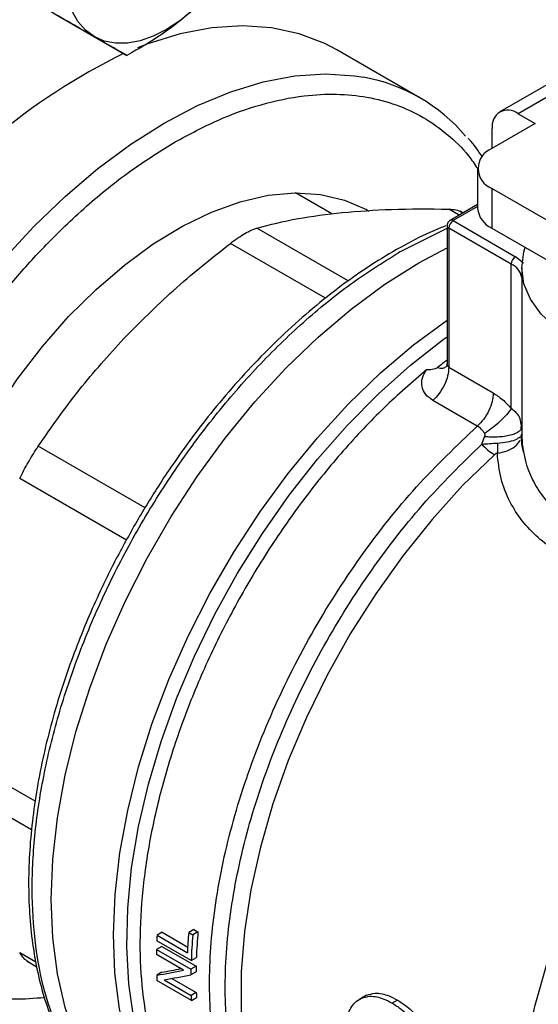
# Model space of a CAD drawing. Extents: x 0.4 to 10.6, y 0.4 to 8.1.
# Drawn here: x 3.3 to 3.3, y 5.1 to 5.2 of the extents above; entities that cross this region are included whole.
import ezdxf

# ---------------------------------------------------------------- set-up
doc = ezdxf.new("R2010")
doc.units = 0
doc.linetypes.add('SLD-SOLID', pattern=[0])
doc.layers.get('0').update_dxf_attribs({"linetype": 'CONTINUOUS'})

msp = doc.modelspace()

# ---------------------------------------------------------------- linework, layer by layer
at = {"color": 7, "linetype": 'SLD-SOLID'}
for p, q in [((3.288217790999886, 5.159293193654181), (3.296069809665862, 5.154760319763255)), ((3.327689234843549, 5.150203554347935), (3.318732548948519, 5.155374139056145)), ((3.344580568163578, 5.153446650472583), (3.336321709433878, 5.148678912812076)), ((3.346548912125464, 5.153251736887955), (3.338290053396114, 5.148483999227651)), ((3.338290053396114, 5.148483999227651), (3.340145976706663, 5.147412597506299)), ((3.340145976706663, 5.147412597506299), (3.335459770347714, 5.144707308158976)), ((3.335506168430459, 5.144734093202009), (3.335506168430459, 5.146876374203933)), ((3.333922273136093, 5.142564504715871), (3.333922273136093, 5.138278201241408)), ((3.318208775268877, 5.137663969754988), (3.314276680115678, 5.139933919969679)), ((3.335459770347708, 5.140421701272772), (3.335459770347705, 5.136135397798308)), ((3.363921813877141, 5.123990913281908), (3.335459770347708, 5.140421701272772)), ((3.333922273136093, 5.138682761820579), (3.330955885967377, 5.136970302958791)), ((3.332343621647823, 5.137771425714735), (3.332031069767398, 5.137951858074693)), ((3.331283942899752, 5.136937817133552), (3.338023042448243, 5.133047417773687)), ((3.33062777492075, 5.136402029199244), (3.33062777492075, 5.121629947442507)), ((3.337559061620852, 5.132243779408899), (3.330819962072202, 5.136134178768856)), ((3.330819962072202, 5.136134178768856), (3.330819962072205, 5.121119666702327)), ((3.335459770347705, 5.136135397798308), (3.36469056248337, 5.119260820683865)), ((3.32552354117094, 5.133564396839373), (3.32537463602917, 5.133478113016866)), ((3.327572096279184, 5.13238179114783), (3.33062777492075, 5.134009697006075)), ((3.337558906667429, 5.116657719105792), (3.337559061620852, 5.132243779408899)), ((3.338896332755958, 5.132343282920075), (3.338023042448243, 5.133047417773687)), ((3.338701978679044, 5.131848833102793), (3.338701978679044, 5.113976333368559)), ((3.33081995903334, 5.121119668456608), (3.335618982931299, 5.118349238966524)), ((3.33389858700935, 5.114768158191842), (3.329099583722094, 5.117538563228468)), ((3.338710439105736, 5.114699862733875), (3.338639438660318, 5.11497758186849)), ((3.338647288987983, 5.114434440292368), (3.33867085212211, 5.114979505392987)), ((3.334377848472005, 5.11282902758618), (3.334683433074258, 5.113621435363371)), ((3.338608523360667, 5.11358245969761), (3.33870202901495, 5.113933918237434)), ((3.338621009937988, 5.113775868198259), (3.338702066179108, 5.113933918276036)), ((3.299886727439405, 5.060136082762694), (3.299329094428176, 5.059814168077458)), ((3.299886727439405, 5.060136082762694), (3.30263534253686, 5.058549341041674)), ((3.303305889288882, 5.060441042634064), (3.302746195395894, 5.060117938227113)), ((3.302746195395894, 5.060117938227113), (3.303184223692996, 5.059865069873987)), ((3.303743917585862, 5.060188174280662), (3.303184223692996, 5.059865069873987)), ((3.303305889288882, 5.060441042634064), (3.303743917585862, 5.060188174280662)), ((3.303016949478699, 5.057090295536867), (3.299305102858299, 5.059233098979976)), ((3.299329094428176, 5.059814168077458), (3.302602912751265, 5.057924232987935)), ((3.299835927271268, 5.058609766414588), (3.299279011025447, 5.058288265509405)), ((3.299279011025447, 5.058288265509405), (3.302990857645842, 5.056145462066294)), ((3.299835927271268, 5.058609766414588), (3.303547773891512, 5.056466962971577)), ((3.28530465614774, 5.057018350660237), (3.28634901009949, 5.056415457956824)), ((3.302185639356694, 5.056057640965443), (3.299271358679071, 5.057740019390204)), ((3.303016949478699, 5.057090295536867), (3.303574238904332, 5.057412011874361)), ((3.299856591931543, 5.0558265347939), (3.299299384338498, 5.055504865697358)), ((3.303539682541988, 5.055880454104515), (3.302982880292443, 5.055559019007799)), ((3.303547773891512, 5.056466962971577), (3.302990857645842, 5.056145462066294)), ((3.303034130853363, 5.052793444187537), (3.299322284233132, 5.054936247630555)), ((3.300095717719862, 5.05500864290689), (3.303012530305306, 5.053324802842864)), ((3.300938558525848, 5.055165440924922), (3.303569756490166, 5.053646482672048)), ((3.303569756490166, 5.053646482672048), (3.303012530305306, 5.053324802842864)), ((3.303034130853363, 5.052793444187537), (3.303591666291905, 5.053115302545071)), ((3.321744137144766, 5.053243018114773), (3.321180845290124, 5.05291783664877)), ((3.321948787521778, 5.053347684469457), (3.321385096296858, 5.053022272451898)), ((3.325291686996632, 5.052817009158941), (3.324725336550962, 5.052490062005923))]:
    msp.add_line(p, q, dxfattribs=at)
at = {"color": 8, "linetype": 'SLD-SOLID'}
for p, q in [((3.331944165903189, 5.137540824821836), (3.330830935114362, 5.138183483902058)), ((3.333922273136093, 5.13846089275924), (3.331283942899752, 5.136937817133552)), ((3.319962741635373, 5.130432881736783), (3.310092186920788, 5.136130987025182)), ((3.325523541171311, 5.133564396839159), (3.33062777492075, 5.136125146145273)), ((3.317520357564828, 5.128562735956721), (3.307251262510601, 5.134490956272241)), ((3.338705519986129, 5.114252986107097), (3.338702007754815, 5.113933918215707)), ((3.298039236076117, 5.105944895627777), (3.28651251431602, 5.112599004155054)), ((3.296032277675885, 5.102464157142369), (3.28450367740076, 5.109119596563881)), ((3.28616134409394, 5.074296297749699), (3.275913406631904, 5.080212197849332)), ((3.275913406631904, 5.076931603197839), (3.285784712079081, 5.071232978088242)), ((3.28450367740072, 5.057942319999944), (3.286232596414431, 5.056944243990694))]:
    msp.add_line(p, q, dxfattribs=at)
at = {"color": 7, "linetype": 'SLD-SOLID', "flags": 128}
for points in [[(3.292546076786676, 5.15679537393279), (3.291593177930474, 5.157500011409001), (3.29079025747893, 5.158424122572676), (3.290151053623579, 5.159551895625593), (3.28968650331961, 5.160864034058137), (3.289404555151519, 5.162338086817937), (3.289310033330635, 5.163948832453585), (3.289404555151517, 5.165668710660674), (3.289686503319606, 5.167468293846241)], [(3.303218150253736, 5.159654100913743), (3.301800701093564, 5.158510241593153), (3.300358576786669, 5.157568570641489), (3.298916452479774, 5.156845200309812), (3.297499003319603, 5.156352507665054), (3.296130482254276, 5.156098922814969), (3.294834305058648, 5.156088784666646), (3.293632649683905, 5.156322266686615), (3.292546076786676, 5.15679537393279)], [(3.318732548948516, 5.155374139056141), (3.317431464727289, 5.15605750913683), (3.314659465500853, 5.157115346631621), (3.311686904236626, 5.157750711992375), (3.308539141779218, 5.157958184505854), (3.305243033728046, 5.157735994089729), (3.301826701314828, 5.157086036394287), (3.298319291483148, 5.156013856629417), (3.297223416610756, 5.155599160167062)], [(3.271706020757343, 5.084669649007789), (3.271873600957049, 5.088397230203907), (3.272374442805543, 5.092276060395766), (3.273202871564554, 5.096262190887389), (3.274349500805219, 5.100310457227529), (3.275801338760073, 5.104374990940949), (3.277541935524963, 5.108409739236568), (3.279551569443033, 5.112368986803995), (3.281807470558984, 5.116207873786255), (3.28428407861176, 5.119882904059898), (3.286953332642521, 5.123352438063455), (3.289784988936517, 5.126577164590312), (3.292746963696466, 5.129520546200384), (3.295805696564792, 5.132149233203912), (3.29892653087589, 5.134433441526777), (3.302074106329992, 5.136347290175958), (3.305212759639497, 5.137869094481524), (3.308306928608265, 5.138981611792611), (3.311321555065513, 5.139672236843543), (3.314222482088898, 5.139933144576537), (3.316976841016091, 5.139761378802722), (3.319553423859863, 5.139158885696951), (3.321923036907043, 5.138132491746854), (3.322201621261285, 5.137975896089673)], [(3.361530734209326, 5.121084950718765), (3.360707621392816, 5.120998944698147), (3.357730850076112, 5.120863699473783), (3.354754078759261, 5.120998944696999), (3.35185060543144, 5.121401350181543), (3.349091923242076, 5.122061007368878), (3.346545960102229, 5.122961673309771), (3.344275406073987, 5.124081170619611), (3.342336169733075, 5.125391933559224), (3.340776001514178, 5.126861686794857), (3.339633317936756, 5.128454240124007), (3.338936255662842, 5.130130379598317), (3.33870197867904, 5.13184883310113), (3.338936255662217, 5.133567286603978), (3.339080523914858, 5.134029061681927)], [(3.299523194822535, 5.037984535800132), (3.29825534593155, 5.038785814264556), (3.295914464983922, 5.040689747848126), (3.293843675784339, 5.042985131970482), (3.292060645576114, 5.045652383223622), (3.290580586544304, 5.048668745560301), (3.289416126030714, 5.052008484440601), (3.28857719880187, 5.055643106389956), (3.28807096228909, 5.059541602095424), (3.287901735523806, 5.063670710966215), (3.288070962289115, 5.06799520490133), (3.28857719880192, 5.072478188843286), (3.28941612603079, 5.077081415553747), (3.290580586544404, 5.081765611925471), (3.292060645576237, 5.086490814046614), (3.293843675784485, 5.09121670815874), (3.295914464984088, 5.095902974599587), (3.298255345931737, 5.100509631796212), (3.300846347056556, 5.104997377373675), (3.303665362850511, 5.109327923469044), (3.306688342464803, 5.11346432338994), (3.309889494903238, 5.117371286830695), (3.313241509061903, 5.121015480956784), (3.316715786737885, 5.124365814788833), (3.320282686619048, 5.12739370445988), (3.323911777173259, 5.130073317082856), (3.327572096279184, 5.13238179114783)], [(3.299523194822069, 5.037984535800401), (3.298255345931306, 5.038785814264698), (3.295914464983654, 5.040689747848282), (3.293843675784047, 5.042985131970654), (3.292060645575795, 5.04565238322381), (3.290580586543957, 5.048668745560507), (3.28941612603034, 5.052008484440824), (3.288577198801466, 5.055643106390197), (3.288070962288656, 5.059541602095682), (3.287901735523343, 5.063670710966493), (3.288070962288621, 5.067995204901626), (3.288577198801396, 5.0724781888436), (3.289416126030237, 5.077081415554078), (3.290580586543822, 5.081765611925818), (3.292060645575628, 5.086490814046979), (3.293843675783849, 5.09121670815912), (3.295914464983428, 5.095902974599981), (3.298255345931054, 5.100509631796619), (3.300846347055852, 5.104997377374095), (3.303665362849787, 5.109327923469475), (3.306688342464062, 5.113464323390382), (3.309889494902482, 5.117371286831143), (3.313241509061135, 5.121015480957239), (3.316715786737107, 5.124365814789293), (3.320282686618263, 5.127393704460343), (3.323911777172471, 5.130073317083323), (3.327572096279074, 5.132381791147917)]]:
    msp.add_lwpolyline(points, dxfattribs=at)
at = {"color": 8, "linetype": 'SLD-SOLID', "flags": 128}
for points in [[(3.267537013819162, 5.058835120311528), (3.266942257466095, 5.059566690946233), (3.26518896528215, 5.062189456815907), (3.263733591211491, 5.065155511167892), (3.262588551992537, 5.068439548672255), (3.261763616696175, 5.072013551078929), (3.261265823379491, 5.07584702625954), (3.261099419039543, 5.079907268355489), (3.26126582337949, 5.084159636812817), (3.261763616696175, 5.088567851923187), (3.262588551992537, 5.093094304349573), (3.26373359121149, 5.097700375995853), (3.265188965282149, 5.102346769482796), (3.266942257466094, 5.106993843419444), (3.268978509292604, 5.111601950609482), (3.271280348179057, 5.116131776307137), (3.27382813564768, 5.120544673636729), (3.276600134874116, 5.124802993314184), (3.279572696138343, 5.128870404857457), (3.282720458595751, 5.132712206545388), (3.286016566646923, 5.136295621480559), (3.289432899060141, 5.139590077230218), (3.292940308891821, 5.142567466659501), (3.296508872157957, 5.145202387731596), (3.300108143135001, 5.147472360228964), (3.303707414112046, 5.149358017546624), (3.307275977378181, 5.150843271921208), (3.310783387209861, 5.151915451686079), (3.31419971962308, 5.152565409381522), (3.317495827674251, 5.152787599797646), (3.320643590131659, 5.152580127284166), (3.321611209756291, 5.152423904597103)], [(3.306247745384534, 5.034102535391391), (3.304884400621716, 5.034970087089787), (3.302557035065147, 5.036886230839952), (3.30049962254251, 5.039191946005706), (3.298729661842271, 5.041867621924866), (3.297262206905996, 5.044890501330036), (3.296109738790951, 5.048234873904645), (3.295282059515712, 5.051872294955372), (3.294786208691631, 5.055771827341105), (3.29462640364926, 5.059900304600773), (3.294804003568927, 5.06422261304207), (3.295317497920589, 5.068701990391862), (3.296162519311253, 5.073300338468161), (3.297331880630698, 5.077978547214326), (3.298815636179584, 5.082696827339511), (3.300601166260011, 5.087415048736148), (3.30267328450909, 5.092093081796167), (3.305014367062613, 5.096691138722975), (3.307604502450254, 5.101170111936231), (3.310421660947418, 5.10549190669122), (3.313441881943348, 5.109619765083837), (3.316639477731882, 5.113518578685388), (3.319987251991575, 5.117155187148235), (3.323456731096955, 5.120498660242521), (3.32701840629356, 5.123520560925222), (3.33062777492075, 5.126185462971005)], [(3.311513007086184, 5.032199450003319), (3.309057538872509, 5.033135388390401), (3.306510028933783, 5.03456843774655), (3.304201732886321, 5.036395061365607), (3.30215177799814, 5.038600123268995), (3.300377150841051, 5.041165351619324), (3.298892556534573, 5.044069490126601), (3.297710296894683, 5.047288474184533), (3.296840168497093, 5.050795630277438), (3.296289381499743, 5.054561897005398), (3.296062499897155, 5.058556065896171), (3.296161403701742, 5.062745040008413), (3.296585273365431, 5.067094108183369), (3.297330596570695, 5.071567232672459), (3.298391197334726, 5.076127347757414), (3.299758287185572, 5.080736666888492), (3.301420537986182, 5.085356995795728), (3.303364175802915, 5.089950048978682), (3.305573095040701, 5.094477766952162), (3.308028991899065, 5.098902631619092), (3.310711516043185, 5.103187977157288), (3.313598439233179, 5.107298293844008), (3.316665839514293, 5.111199522300693), (3.319888299441761, 5.114859335719714), (3.323239116697754, 5.118247407734467), (3.326690525355191, 5.121335663713211), (3.330213925954962, 5.124098513394299), (3.33062777492075, 5.124398161724256)], [(3.335735503275564, 5.111681209710561), (3.332312139835346, 5.108340151574036), (3.329016661855899, 5.104703227451375), (3.32587893008295, 5.1008033919753), (3.322927375903757, 5.096675982051796), (3.320188743726689, 5.092358396667902), (3.317687848646731, 5.087889758014728), (3.315447351592749, 5.083310556996299), (3.313487553993931, 5.078662286336306), (3.311826213825944, 5.073987064607269), (3.310478384703662, 5.069327254588774), (3.30945627947844, 5.064725079412936), (3.308769159575912, 5.060222239975217), (3.308423251077037, 5.055859537077303), (3.308421688302781, 5.051676501725847), (3.308764485413642, 5.047711036936977), (3.309448536281335, 5.043999074292236), (3.310467642633817, 5.040574248357959), (3.311812570218622, 5.037467591918164), (3.313471132475596, 5.03470725478256), (3.315428300960872, 5.032318248717526), (3.317666341521512, 5.030322220811313), (3.319525075825322, 5.029089495162641)], [(3.349164221106142, 5.011979180795437), (3.347214887876109, 5.013280846287913), (3.344991363766411, 5.015287912206829), (3.343048292296821, 5.017685686846254), (3.341403210548894, 5.020452529226914), (3.340070966114822, 5.023563467369526), (3.339063583091331, 5.026990423677984), (3.338390153556873, 5.030702468352119), (3.338056755511591, 5.034666098542854), (3.338066398020668, 5.038845540730273), (3.338418994056187, 5.043203073595501), (3.339111361282586, 5.047699368472333), (3.340137250778658, 5.052293844305881), (3.34148740343683, 5.05694503391459), (3.343149633530713, 5.061610958249939), (3.345108938696689, 5.066249505275966), (3.347347635336895, 5.070818810049064), (3.349845518221531, 5.07527763256766), (3.352580042850021, 5.079585729981515), (3.355526528925124, 5.08370421980129), (3.358658383103563, 5.087595930830256), (3.361947339012737, 5.091225738650817), (3.365363712367266, 5.094560882637966), (3.368876668882832, 5.097571261638439), (3.372454502569264, 5.100229705646979), (3.376064921918529, 5.102512221011875)]]:
    msp.add_lwpolyline(points, dxfattribs=at)
at = {"color": 7, "linetype": 'SLD-SOLID'}
for centre, radius, start, end in [((3.325988231884224, 5.093098238125847), 0.0688793634194604, 116.0753720914741, 144.0394621035657), ((3.318247052860157, 5.133847715847575), 0.01887835639243734, 40.33372410744408, 79.73496336911374), ((3.337203311609652, 5.147151678128536), 0.001719327549242782, 50.79671477256696, 189.2140369819623), ((3.336273035580234, 5.142564504715874), 0.002291943920387791, 110.7834207993834, 249.2165792004746), ((3.336549344330262, 5.138540176973158), 0.002640101199434892, 185.6947992510393, 245.6253417063517), ((3.331827321718769, 5.136088338314617), 0.001008402104706627, 122.6054783400625, 177.394521514376), ((3.338566421267136, 5.132197938955027), 0.001008402104407653, 122.6054783421982, 177.3945215344658), ((3.371085764642185, 5.069351349110532), 0.06630762921975865, 127.6007748088553, 128.7328016914135), ((3.361525169103322, 5.055177236575807), 0.05898625503374284, 175.1952635828843, 177.3307637971768), ((3.361272777185729, 5.055278751367769), 0.05773796082473671, 175.1222857621061, 177.8825949575035), ((3.355880518863368, 5.057188205169898), 0.05661235984165583, 177.3413827410511, 177.9299700997747), ((3.361457612871501, 5.054959693660301), 0.05847948873021441, 175.1882616706299, 177.9120624885167), ((3.353272366181869, 5.057260456978312), 0.05400313686652086, 178.9094587791499, 179.4911913463537), ((3.356951025616484, 5.055118169015174), 0.05396994588132142, 178.9093353709892, 179.5319779469091), ((3.356765414995525, 5.055439473654011), 0.05322755920548353, 178.8939102396252, 179.5253096687762), ((3.348439129767895, 5.05719909525733), 0.04916894339588598, 181.974649360957, 182.6377916778875), ((3.351934050849349, 5.055375342376446), 0.04839518493341301, 182.0472583335366, 182.6766682919454), ((3.352118994132213, 5.055054937885302), 0.04913693271713668, 182.0178290535175, 182.6379308910502)]:
    msp.add_arc(centre, radius, start, end, dxfattribs=at)
at = {"color": 8, "linetype": 'SLD-SOLID'}
for centre, radius, start, end in [((3.331092511622706, 5.136677199266619), 0.0003233691488013938, 53.7016534044385, 115.0191308083937), ((3.330956180587832, 5.13643480190323), 0.0003300450771056935, 185.713165475216, 245.6237436067695), ((3.336708424437519, 5.130396076108169), 0.002034106955201268, 11.4600067023595, 65.27981892842762)]:
    msp.add_arc(centre, radius, start, end, dxfattribs=at)
at = {"color": 7, "linetype": 'SLD-SOLID'}
for centre, major_axis, ratio, start_param, end_param in [((3.341106667766552, 5.0787585809565), (0.07100017206894504, 0.02289632323589519), 0.160364140499944, 4.032077338667406, 4.081405625001056), ((3.341106667766552, 5.0787585809565), (0.07000016964543887, 0.02257383981003791), 0.1603641404999386, 4.031519360605026, 4.067315511568228), ((3.341952950127617, 5.078270032548502), (0.0710428007070969, 0.02286795642276829), 0.160647819174706, 4.031649019988655, 4.080977918418492)]:
    msp.add_ellipse(centre, major_axis=major_axis, ratio=ratio, start_param=start_param, end_param=end_param, dxfattribs=at)
for points, knots in [([(3.313582720865321, 5.21712560928192), (3.312747430481723, 5.217289623929308), (3.310650925140294, 5.217701286257853), (3.307131094854537, 5.217945211442394), (3.30307250527528, 5.217939703695433), (3.298904012538411, 5.217578691062915), (3.294648920266353, 5.216884560520869), (3.290320109727443, 5.215855215497532), (3.28593326505077, 5.214496729454083), (3.28150331126141, 5.212814479193576), (3.277045378869047, 5.210815447976747), (3.272574618072292, 5.208507596430889), (3.268106217353039, 5.205900012810852), (3.263655421527174, 5.203002899065869), (3.259237551643368, 5.199827630997523), (3.25486817225837, 5.196386964518331), (3.250563231262257, 5.192695313333672), (3.24633934883707, 5.18876926739238), (3.242214430546498, 5.184628623800193), (3.238209039058712, 5.18029864250514), (3.234349930749672, 5.175815608607326), (3.230680522940728, 5.171243478018663), (3.227238156930508, 5.166651740795862), (3.224309883474672, 5.162481132271528), (3.221816777660079, 5.158722705704481), (3.219387865098893, 5.15489913268646), (3.217758818891493, 5.15213189412474), (3.216807087615972, 5.150515201194822)], [0, 0, 0, 0, 0.02809459297622471, 0.07051495551306013, 0.1129892046355391, 0.1555030044963011, 0.1980441821609483, 0.2406002098615554, 0.2831595975305856, 0.3257123956836263, 0.3682500792666429, 0.4107647095794372, 0.4532474036840548, 0.4956910297169284, 0.5380864160074913, 0.5804210693984624, 0.6226769230691113, 0.6648264975954474, 0.7068257445722875, 0.7485994260113646, 0.7900078230296772, 0.8307593470724662, 0.8701288175986093, 0.9079852959058105, 0.9348719683939637, 0.9619505055713119, 1, 1, 1, 1]), ([(3.291151457239974, 5.020499423546994), (3.288851228542724, 5.019241348903456), (3.284250689065122, 5.016725154722291), (3.277301284602763, 5.013864862571519), (3.270306409599468, 5.011713280335244), (3.263294869994756, 5.010422938253462), (3.256414971193312, 5.010065844839435), (3.249783382137961, 5.010705281465568), (3.243516222330827, 5.012369259838223), (3.237722890462716, 5.015056122045605), (3.232499946181296, 5.018730901413357), (3.227925847652683, 5.023327416672527), (3.224057067990591, 5.028751931617817), (3.220926131856982, 5.034889134038202), (3.218541165298494, 5.041608988957635), (3.216897451692098, 5.048737379383075), (3.215936122318499, 5.056207324367453), (3.215622043518283, 5.063994718058484), (3.215936107089316, 5.072144919359698), (3.216897414058466, 5.08072478443221), (3.218541165293913, 5.089751172659595), (3.220926131858251, 5.099224651433481), (3.22405706799023, 5.108976755746765), (3.227925847652815, 5.118868068616985), (3.232499946181118, 5.128745725624986), (3.237722890463282, 5.138450788096369), (3.243516222328731, 5.147826488924813), (3.24978338214568, 5.156726375908069), (3.256414971165012, 5.165022482582088), (3.263294870097681, 5.172608750146968), (3.270306409227725, 5.179413763350177), (3.277301206267124, 5.185338210221986), (3.2842506033223, 5.190501591417402), (3.288851145241597, 5.193297045014261), (3.291151457239972, 5.194694796749286)], [0, 0, 0, 0, 0.02912375244377807, 0.05824854416159651, 0.08873429317389307, 0.1199938772583547, 0.1519013647805306, 0.1843126602565713, 0.2170687487206734, 0.2499999956263149, 0.2829312425319564, 0.3156873309960586, 0.3480986264720993, 0.3800061139942751, 0.4112656980787368, 0.4417514470910336, 0.470874680665811, 0.4999999956138916, 0.5291232292038107, 0.5582485441611108, 0.5887342931734075, 0.6199938772578693, 0.6519013647800451, 0.6843126602560856, 0.7170687487201874, 0.7499999956258293, 0.7829312425314711, 0.815687330995573, 0.8480986264716134, 0.8800061139937893, 0.911265698078251, 0.9417514470905477, 0.9708752039442162, 1, 1, 1, 1]), ([(3.292546076786676, 5.15679537393279), (3.291740555528416, 5.157260533294233), (3.290111629780622, 5.158201178935684), (3.288077129682288, 5.159375948371833), (3.287048711709772, 5.159969781718259)], [0, 0, 0, 0, 0.494510728528399, 0.9999999999999999, 0.9999999999999999, 0.9999999999999999, 0.9999999999999999]), ([(3.303218150253736, 5.159654100913743), (3.302135988772942, 5.158767341020276), (3.299947640940708, 5.156974134437877), (3.297371846248355, 5.155503639286183), (3.296069809665862, 5.154760319763255)], [0, 0, 0, 0, 0.4945107285298958, 1, 1, 1, 1]), ([(3.296069809665862, 5.154760319763255), (3.295613089823255, 5.155024115987958), (3.294691276316815, 5.155556545061966), (3.293265460701124, 5.156379937722823), (3.292546076786676, 5.15679537393279)], [0, 0, 0, 0, 0.4954579634765194, 1, 1, 1, 1]), ([(3.334434164071202, 5.143813522397399), (3.333996484902977, 5.144477766194615), (3.333525762340116, 5.145192158300275), (3.33295387132279, 5.145783049799787), (3.332913726188339, 5.145824528714432)], [0, 0, 0, 0, 0.929802823904081, 1, 1, 1, 1]), ([(3.310092188056855, 5.136130987347082), (3.311522775347024, 5.136500818248367), (3.314298874489478, 5.137218486617829), (3.317679465551513, 5.137621897673415), (3.319317960831504, 5.137817421798736)], [0, 0, 0, 0, 0.5153228385439503, 1, 1, 1, 1]), ([(3.319317961520314, 5.137817421866906), (3.321054822558258, 5.137955968009906), (3.324638954712386, 5.138241867500486), (3.32872498343533, 5.13820334073368), (3.330830933359946, 5.138183483936983)], [0, 0, 0, 0, 0.4845973762275086, 1, 1, 1, 1]), ([(3.330830935114656, 5.138183483901541), (3.331086987376565, 5.138161593421595), (3.331596589651257, 5.138118026384572), (3.332039530322163, 5.137985561079658), (3.332181971594637, 5.137864347046692), (3.332182647182093, 5.137863772138319)], [0, 0, 0, 0, 0.501266566406205, 0.9976345475853884, 1, 1, 1, 1]), ([(3.330956915125141, 5.136968496262117), (3.330947364896894, 5.136963651806125), (3.330879580350288, 5.136929267365825), (3.330768282599609, 5.13682393082128), (3.330663002471365, 5.136638417011081), (3.330613882545797, 5.136482758702758), (3.330628543757523, 5.1364039974167), (3.330628927916481, 5.13640193368185)], [0, 0, 0, 0, 0.04692829834582427, 0.3330824503992512, 0.6489808908867664, 0.9908024563227011, 1, 1, 1, 1]), ([(3.330498385169978, 5.136381159777007), (3.330062131280366, 5.136210219485567), (3.328567167131098, 5.135624437642808), (3.325992317835637, 5.134298574324888), (3.322801153767719, 5.132426669427779), (3.319636840617724, 5.130258310706721), (3.316523487983532, 5.127836491737584), (3.313484434248342, 5.125178211074644), (3.310547743178851, 5.122316641773216), (3.30775151617835, 5.119300581715985), (3.30516960707674, 5.116233922381403), (3.302936680327387, 5.113334195310131), (3.301066062776543, 5.110704778342175), (3.299094229566273, 5.107758721708466), (3.297803147463534, 5.10559186849154), (3.296989754844873, 5.104226732681333)], [0, 0, 0, 0, 0.0358363760534899, 0.1228048590862614, 0.2095927349330679, 0.2961483624658963, 0.3823895226715517, 0.4681748153073007, 0.5532429761292933, 0.637059154737791, 0.7183428304343953, 0.7930670374693174, 0.8533476285797227, 0.9076077685770045, 1, 1, 1, 1]), ([(3.307251262510361, 5.134490956272537), (3.307521927155034, 5.134692279955241), (3.308060611396705, 5.135092959901739), (3.308827791923738, 5.135571292346293), (3.309531216917124, 5.135941886219149), (3.309904590883016, 5.136067749130883), (3.310092186920584, 5.136130987025528)], [0, 0, 0, 0, 0.2512615745454019, 0.5000677162981708, 0.7488166716426519, 1, 1, 1, 1]), ([(3.295738288226711, 5.124205166549005), (3.297474899206379, 5.125957839771109), (3.301059016317057, 5.129575107056829), (3.305145037798669, 5.132818884041011), (3.307251260755566, 5.134490954925094)], [0, 0, 0, 0, 0.4845296417614659, 1, 1, 1, 1]), ([(3.286512515452019, 5.112599005859721), (3.287943314019987, 5.114660565713725), (3.29071943253689, 5.118660523927642), (3.294100033346453, 5.122395284297926), (3.295738288226711, 5.124205166549005)], [0, 0, 0, 0, 0.5153953475892876, 1, 1, 1, 1]), ([(3.330627683353913, 5.121644978384179), (3.330614915368478, 5.121512430625956), (3.33059160116189, 5.121270399818989), (3.330574985894307, 5.121232728628056), (3.33056746994965, 5.121215688000522)], [0, 0, 0, 0, 0.5476482927278059, 0.9999999999999999, 0.9999999999999999, 0.9999999999999999, 0.9999999999999999]), ([(3.329099583722094, 5.117538563228468), (3.328818499799862, 5.117742206331394), (3.328255531068929, 5.118150072773229), (3.327876662811233, 5.119016294026383), (3.327877216335478, 5.119958299585004), (3.328239331931517, 5.120545016114035), (3.328419165242238, 5.120836390407286)], [0, 0, 0, 0, 0.2514369629763337, 0.5035903399686914, 0.7534737702159755, 1, 1, 1, 1]), ([(3.329597787316508, 5.121076095908581), (3.329565063742268, 5.121052878624018), (3.329492861588243, 5.121001651397316), (3.329298548398023, 5.120921322058281), (3.328940116369077, 5.12083244436602), (3.328626242754994, 5.12083482186014), (3.328419165242237, 5.12083639040731)], [0, 0, 0, 0, 0.1015944868321417, 0.2241607451788997, 0.4881415449418111, 1, 1, 1, 1]), ([(3.33561898339528, 5.118349238697278), (3.335959712624805, 5.118127042460902), (3.336637344409898, 5.117685145437545), (3.337252877913907, 5.116998902782828), (3.337558906667429, 5.116657719105792)], [0, 0, 0, 0, 0.502823564390067, 1, 1, 1, 1]), ([(3.337558897650025, 5.116657713900571), (3.337403889921998, 5.116444055135993), (3.337091681630604, 5.116013715057602), (3.336335902921455, 5.115253252513374), (3.335504263885725, 5.114533537364019), (3.334958151477357, 5.114145430362029), (3.33469844709823, 5.113960865634252)], [0, 0, 0, 0, 0.2589504979431778, 0.5215642700371813, 0.7724793425352411, 0.9999999999999999, 0.9999999999999999, 0.9999999999999999, 0.9999999999999999]), ([(3.33469844739344, 5.113960866378039), (3.334580100215756, 5.114129262880413), (3.334345262482284, 5.114463414093109), (3.334046692002944, 5.114667113640357), (3.333898587009057, 5.114768158191936)], [0, 0, 0, 0, 0.5039529888755687, 1, 1, 1, 1]), ([(3.338710437987033, 5.114699862752963), (3.338700336430472, 5.114617721539081), (3.338679341153371, 5.114446997598029), (3.338448884123956, 5.114198173737487), (3.338054680690824, 5.113966231348673), (3.337495865429894, 5.113774158459107), (3.336819790114001, 5.113639501068032), (3.336088554004584, 5.11357192215142), (3.335362910719477, 5.113563488691822), (3.334903770938369, 5.113602644357693), (3.334683432772142, 5.113621434904648)], [0, 0, 0, 0, 0.1148672750787278, 0.2387424408820988, 0.3692898008571005, 0.503202879655464, 0.6366280247947305, 0.7657933564212747, 0.8876057695546398, 1, 1, 1, 1]), ([(3.334683433074258, 5.113621435363371), (3.334703546041599, 5.113680724359317), (3.334733027235187, 5.113767629008319), (3.334732206141756, 5.113887077490909), (3.334709001442428, 5.113937797645683), (3.33469844739344, 5.113960866378039)], [0, 0, 0, 0, 0.5392676632578831, 0.7904479784959948, 1, 1, 1, 1]), ([(3.338878888735782, 5.111963103407521), (3.338815780198757, 5.112270486820888), (3.338705480948419, 5.112807722536663), (3.338676880558994, 5.113346079580245), (3.338664644095248, 5.113576411634409)], [0, 0, 0, 0, 0.5721574428898166, 1, 1, 1, 1]), ([(3.338702007754815, 5.113933918215707), (3.338712388523188, 5.113438418354643), (3.338724499014348, 5.112860354528106), (3.338830889958398, 5.112290858665878), (3.338846085612974, 5.112209518449544)], [0, 0, 0, 0, 0.8571715411312524, 0.9999999999999999, 0.9999999999999999, 0.9999999999999999, 0.9999999999999999]), ([(3.284503677400369, 5.109119596564044), (3.284650279806813, 5.109409182699251), (3.284942051960011, 5.109985525013507), (3.28544964942169, 5.110893317869746), (3.285981963412672, 5.111786676453506), (3.286335090841088, 5.112327350667288), (3.286512514315693, 5.112599004155291)], [0, 0, 0, 0, 0.2512615744554116, 0.5000677162988382, 0.7488166715364297, 1, 1, 1, 1]), ([(3.334377847015768, 5.112829026527126), (3.334661867516921, 5.112847926526527), (3.335212887146661, 5.112884593846775), (3.335781958826463, 5.112919892979855), (3.336057705160004, 5.112936997339234)], [0, 0, 0, 0, 0.5154453413697627, 1, 1, 1, 1]), ([(3.336057705568474, 5.112936996802583), (3.336065815266972, 5.112735904219251), (3.336082034663152, 5.112333719072854), (3.336067694741125, 5.112004481069101), (3.336060524780473, 5.11183986207552)], [0, 0, 0, 0, 0.5000000251942264, 1, 1, 1, 1]), ([(3.336060522984626, 5.111839868276975), (3.336032757172156, 5.111835930064099), (3.33597611483999, 5.111827896099232), (3.335857316876958, 5.111780679878893), (3.335785661311262, 5.111722167601881), (3.335735503275586, 5.111681209710484)], [0, 0, 0, 0, 0.2238871011933451, 0.4567302890037102, 1, 1, 1, 1]), ([(3.373506198206822, 5.103989340769261), (3.372656364092264, 5.103527854347411), (3.371032773977875, 5.102646194292107), (3.368238826490104, 5.101466725711425), (3.36535781111645, 5.100453751991985), (3.361337206639037, 5.099327935884202), (3.357157447146174, 5.098616496759272), (3.353108591285816, 5.098459386835293), (3.350164760029089, 5.098644141804663), (3.347382765207322, 5.099149110924234), (3.344789243544953, 5.099997376163886), (3.342443548293339, 5.10118344621909), (3.340386464641886, 5.102706125515068), (3.338670467574338, 5.10452613042389), (3.337310446154421, 5.106675358421801), (3.336328563228745, 5.10913624414184), (3.336151233920599, 5.110924900166036), (3.336060522984626, 5.111839868276975)], [0, 0, 0, 0, 0.06604096678712093, 0.1261698712529585, 0.1859580396693464, 0.2464677449680268, 0.3674248103798649, 0.4284605423811187, 0.4887644613340847, 0.5494196019169806, 0.6096870044560381, 0.6710584053948517, 0.7322718078375038, 0.7946151474785285, 0.8574350812447616, 0.9270724205016431, 1, 1, 1, 1]), ([(3.296989754844873, 5.104226732681333), (3.29617907457915, 5.102775512282636), (3.295043050745263, 5.100741885671936), (3.293525214797095, 5.09767546956674), (3.292308792885241, 5.095049283549978), (3.290985834741368, 5.091895444900515), (3.289740248575782, 5.088575751382828), (3.288599739516767, 5.08510424908893), (3.287602473241052, 5.081545190872422), (3.286773920270887, 5.07794333359524), (3.286132951258315, 5.074337873707021), (3.285693315703923, 5.070762735399877), (3.285464914816453, 5.067247834860797), (3.285454707392615, 5.063819728373876), (3.285667571382016, 5.060502264208466), (3.286106498030901, 5.057316553845375), (3.28677481907681, 5.054283164362579), (3.287670601072799, 5.051415367877861), (3.288810593851947, 5.048746542101029), (3.289914538432116, 5.046660724920613), (3.29072144636719, 5.045566712561732), (3.290989088404381, 5.045203841305029)], [0, 0, 0, 0, 0.06820240180471736, 0.09557350444377687, 0.140952450394405, 0.187878680772702, 0.2380271688723043, 0.2901466809472835, 0.3437331595653456, 0.3983879407923673, 0.4538340394295565, 0.5098741083965462, 0.5663692283696777, 0.623225105313747, 0.6803838248227257, 0.7378178213068203, 0.7955247474190715, 0.8535368566545037, 0.9119207613115466, 0.9707851343973731, 0.9999999999999999, 0.9999999999999999, 0.9999999999999999, 0.9999999999999999]), ([(3.285451147930111, 5.056934364911748), (3.285281645355836, 5.057052024759717), (3.284940161607714, 5.057289064970223), (3.284649874468821, 5.057723517191711), (3.284503677400369, 5.057942319999876)], [0, 0, 0, 0, 0.496370838165581, 0.9999999999999999, 0.9999999999999999, 0.9999999999999999, 0.9999999999999999]), ([(3.321948787521778, 5.053347684469457), (3.322251482088958, 5.053440910296671), (3.322999076446446, 5.0536711592339), (3.324183388973895, 5.05340024355518), (3.324985162049172, 5.052978315855333), (3.325291686996632, 5.052817009158941)], [0, 0, 0, 0, 0.2959015249948082, 0.7308169172640803, 1, 1, 1, 1]), ([(3.319678786252271, 5.050146044149289), (3.319748831558829, 5.050513719151684), (3.319926473889226, 5.051446181974148), (3.320505715753895, 5.052504122869398), (3.321150584878251, 5.052884093372755), (3.321385096296858, 5.053022272451898)], [0, 0, 0, 0, 0.2929149059649482, 0.7428632846333193, 1, 1, 1, 1]), ([(3.321385096296858, 5.053022272451898), (3.321687350291296, 5.053115222910311), (3.322433974071784, 5.053344827891338), (3.323617418479584, 5.053073250379001), (3.324419040813011, 5.05265129063619), (3.324725336550962, 5.052490062005923)], [0, 0, 0, 0, 0.2959185872119654, 0.7309741421681625, 1, 1, 1, 1]), ([(3.325291686996632, 5.052817009158941), (3.325621918252261, 5.052607111417752), (3.326460156862739, 5.052074319963522), (3.327525000276271, 5.05097117187369), (3.328069971881132, 5.049965001154325), (3.328271501117667, 5.049592921554049)], [0, 0, 0, 0, 0.2906112718819945, 0.7376696923120465, 1, 1, 1, 1]), ([(3.324725336550962, 5.052490062005923), (3.325055604355794, 5.052280187962128), (3.32589409982117, 5.051747352392181), (3.326959917489875, 5.050644741267602), (3.327506140444687, 5.049639203864399), (3.327707992955303, 5.049267615216271)], [0, 0, 0, 0, 0.2906282156620877, 0.7378570886359389, 1, 1, 1, 1])]:
    msp.add_open_spline(points, degree=3, knots=knots, dxfattribs=at)
at = {"color": 8, "linetype": 'SLD-SOLID'}
for points, knots in [([(3.291151457239972, 5.194694796749286), (3.293451685937628, 5.195952871393096), (3.29805222541552, 5.198469065574517), (3.305001629875667, 5.201329357723726), (3.311996504887482, 5.203480939965334), (3.319008044458071, 5.204771282026244), (3.325887943390734, 5.20512837552049), (3.332519531945124, 5.204488938588114), (3.338786693650259, 5.202824961375721), (3.344580018383728, 5.200138094806882), (3.34980298927154, 5.196463331703804), (3.354376989365778, 5.191866756271009), (3.358246130368799, 5.186442462215969), (3.361375750034727, 5.180304455029634), (3.363765478533932, 5.173587511118043), (3.365392173224536, 5.166448716909658), (3.366335218631816, 5.159588608935293), (3.366451743575828, 5.15496790279544), (3.366502257884792, 5.152964797112269)], [0, 0, 0, 0, 0.05905525202680376, 0.1181126114125428, 0.1799296315378772, 0.2433157841195085, 0.3080157131752658, 0.3737372312499047, 0.4401578981325148, 0.5069337399167299, 0.5737095817009447, 0.6401302485835549, 0.7058517666581938, 0.7705516957139511, 0.8339378482955825, 0.895754868420917, 0.9548090683135961, 1, 1, 1, 1]), ([(3.301286654436987, 5.145431118782632), (3.302824417787236, 5.146256210196633), (3.305947633129682, 5.147931980504665), (3.310629425950131, 5.149585955197414), (3.314911407627089, 5.150470274897694), (3.318718352994594, 5.150664621007769), (3.322046206980105, 5.150340860574913), (3.325181216154582, 5.149508235553419), (3.328086695270693, 5.148164042400627), (3.33069134214316, 5.146307201874713), (3.332644757427835, 5.144442315268567), (3.333596267887533, 5.143046829796174), (3.333907633317859, 5.142590181180076)], [0, 0, 0, 0, 0.1170240769689035, 0.2376772684599273, 0.3617267070457464, 0.4586946366497164, 0.5556749687661339, 0.6547061983886616, 0.7537500944357314, 0.8527813244189277, 0.9518252208296636, 1, 1, 1, 1]), ([(3.287198706786139, 5.053081285635977), (3.286082846528899, 5.052991649399518), (3.283796142195868, 5.052807960116763), (3.280529320694479, 5.053158698646989), (3.277390740092188, 5.05398125032817), (3.274489780431952, 5.055332608243412), (3.271870653104996, 5.057170935038012), (3.269583213201923, 5.059471768880601), (3.267638453170373, 5.062191769100935), (3.265905536906588, 5.065587431501887), (3.264521839640305, 5.069733339963094), (3.263646820514739, 5.07463454816247), (3.263362705616232, 5.079852987984445), (3.263646820471733, 5.085399454985974), (3.264521728694935, 5.091310898738165), (3.26590543180307, 5.097054379795323), (3.267638379862321, 5.102450996280232), (3.269583023009113, 5.107416189416526), (3.271870586361993, 5.112358141835545), (3.274489400020103, 5.117220676873881), (3.277391151824126, 5.121920041908693), (3.280527038613513, 5.12637200444312), (3.283854753724552, 5.130538243053466), (3.287661632703223, 5.13473918281796), (3.291943674932269, 5.138798795830003), (3.296625453840376, 5.142550438292008), (3.299748816613753, 5.144480715700139), (3.301286654436987, 5.145431118782632)], [0, 0, 0, 0, 0.03489445466697982, 0.07150832747023471, 0.1088964943881187, 0.1462894433783249, 0.1836776104325466, 0.2210705595598788, 0.2576797503058478, 0.2942936234866621, 0.3411229956182697, 0.3866753021079926, 0.43085962632055, 0.4750397487730583, 0.5205921096831725, 0.5674256301129827, 0.6040348204829677, 0.6406486932858607, 0.6780368602025887, 0.7154298091939456, 0.7528179762475058, 0.7902109253755103, 0.8268201161210692, 0.8634339893022862, 0.9102633614333535, 0.955816724815294, 0.9999999999999999, 0.9999999999999999, 0.9999999999999999, 0.9999999999999999]), ([(3.291236362073816, 5.044931391285888), (3.291221836932449, 5.044947997445536), (3.290244499209826, 5.046065358429707), (3.288832785866905, 5.048964717720317), (3.287100226046814, 5.053605037780718), (3.286092431113886, 5.058918913777851), (3.285739242990299, 5.064700711018517), (3.286070098614815, 5.070882532696596), (3.287073078248502, 5.077350606293047), (3.288732742184632, 5.083996738089136), (3.291020310532645, 5.090706882633881), (3.293896856284274, 5.097366686332943), (3.297313246306568, 5.103862329174093), (3.301211172092032, 5.110083311602373), (3.305524100230861, 5.115922074809389), (3.310178395320878, 5.121284056197615), (3.315094672829595, 5.12605869142563), (3.320188783148542, 5.130235530545013), (3.323646018402541, 5.132397252192773), (3.325374636029541, 5.133478113016651)], [0, 0, 0, 0, 0.000941996592569682, 0.06338312180553242, 0.1258242470184957, 0.188265372231459, 0.2507064974444218, 0.3131476226573847, 0.3755887478703479, 0.4380298730833112, 0.5004709982962741, 0.5629121235092374, 0.6253532487222001, 0.6877943739351634, 0.7502354991481263, 0.8126766243610896, 0.8751177495740529, 0.9375588747870157, 1, 1, 1, 1]), ([(3.330628788302537, 5.121630004277439), (3.330630738019004, 5.121567770609027), (3.330634383389745, 5.121451412770465), (3.330674985109779, 5.121300202937994), (3.33073534098167, 5.12118381161657), (3.330792696790982, 5.121140334471033), (3.330819962072205, 5.121119666702342)], [0, 0, 0, 0, 0.3095247284635179, 0.5787161403827685, 0.799733923295265, 1, 1, 1, 1]), ([(3.328419165242232, 5.120836390407316), (3.326876828450616, 5.119504249554043), (3.323792154867382, 5.116839967847499), (3.319386366226881, 5.112157700707066), (3.315226778975112, 5.107059220883032), (3.311386396674219, 5.101567095401815), (3.307919606491437, 5.095777631339244), (3.304878931863294, 5.089773388971171), (3.302309542017732, 5.083645006094655), (3.300249839946288, 5.077483669014859), (3.298730547535524, 5.071381400470671), (3.297774351923338, 5.065429267362075), (3.29739548922595, 5.059716048478561), (3.297599737964295, 5.054327221147102), (3.298383586955224, 5.049342412330356), (3.29973706530066, 5.044838991550921), (3.301633526713712, 5.040873064270898), (3.304068727530646, 5.037545261046531), (3.306513754117712, 5.035145846854796), (3.308301329476095, 5.034154713571202), (3.30895443721358, 5.033792593555753)], [0, 0, 0, 0, 0.0568967531534703, 0.1137935063069322, 0.1706902594603903, 0.2275870126138454, 0.2844837657672975, 0.3413805189207472, 0.3982772720741941, 0.4551740252276382, 0.5120707783810797, 0.5689675315345194, 0.6258642846879567, 0.6827610378413922, 0.7396577909948258, 0.7965545441482579, 0.8534512973016886, 0.9103480504551177, 0.9672448036085458, 1, 1, 1, 1]), ([(3.329597787327188, 5.121076095905977), (3.329813571097656, 5.121034003818432), (3.330208648092602, 5.120956937709975), (3.330446816285151, 5.12113044149328), (3.33055490140212, 5.121209180709094)], [0, 0, 0, 0, 0.5461815626495858, 1, 1, 1, 1]), ([(3.338639438660318, 5.11497758186849), (3.338603291334451, 5.11523476209076), (3.338539527031487, 5.11568843099201), (3.33808750576245, 5.116250756910111), (3.337726516551846, 5.116528678232812), (3.337558906663117, 5.116657719103301)], [0, 0, 0, 0, 0.4121650984718435, 0.7270640242367976, 1, 1, 1, 1]), ([(3.316517052018881, 5.029542621353361), (3.315431132778246, 5.030163097851859), (3.312688562087154, 5.031730157901642), (3.309381360246662, 5.035948458743385), (3.306626497970095, 5.041813062414416), (3.305110442308583, 5.048875526388988), (3.304836837951282, 5.0568312414593), (3.305826649113747, 5.065444396803357), (3.308044589008599, 5.074432524352353), (3.311420636976241, 5.083505400173153), (3.315843668529493, 5.092378245095381), (3.321179158957011, 5.100735698664825), (3.32722564994322, 5.108418934020941), (3.331674274653973, 5.112651750134875), (3.33389858700935, 5.114768158191842)], [0, 0, 0, 0, 0.05623877204079412, 0.1420352473098125, 0.227831722578831, 0.3136281978478498, 0.3994246731168686, 0.4852211483858869, 0.5710176236549059, 0.6568140989239243, 0.7426105741929431, 0.8284070494619615, 0.9142035247309803, 1, 1, 1, 1]), ([(3.336057705160004, 5.112936997339234), (3.336430250322092, 5.112972462318604), (3.337165958141882, 5.113042499096172), (3.338060664664428, 5.113283245732804), (3.338376604677057, 5.113500568730083), (3.338536080640391, 5.113610266118702)], [0, 0, 0, 0, 0.3368823532498416, 0.6652803655988307, 1, 1, 1, 1]), ([(3.336060524780473, 5.11183986207552), (3.336420521049378, 5.111910795502281), (3.337140507007822, 5.112052661059408), (3.338023145689112, 5.112546962695914), (3.338347738347415, 5.112990515957999), (3.338510043490001, 5.113212304632529)], [0, 0, 0, 0, 0.3333253267841916, 0.6666445616472378, 1, 1, 1, 1]), ([(3.321820690646139, 5.027764264935033), (3.321162667141068, 5.027913383669536), (3.318626631081389, 5.028488090325086), (3.315004357135067, 5.031076286523212), (3.31115410722863, 5.035425002446317), (3.308432231256895, 5.041177266649272), (3.306862534066314, 5.048017777862897), (3.306511498930714, 5.055765376417775), (3.307385810329663, 5.064164793778404), (3.309458795927577, 5.072952891687829), (3.312665026479119, 5.081848404238489), (3.316900718044706, 5.090577100068755), (3.322039954030813, 5.09883408598115), (3.327888618596767, 5.106462779322136), (3.332214771874423, 5.110706944858475), (3.334377848472005, 5.11282902758618)], [0, 0, 0, 0, 0.02837021204649023, 0.1093393780255878, 0.1903085409168862, 0.2712777007203816, 0.3522468574360695, 0.4332160110639459, 0.5141851616040065, 0.5951543090562474, 0.6761234534206639, 0.7570925946972523, 0.838061732886008, 0.9190308679869272, 1, 1, 1, 1]), ([(3.338846085612974, 5.112209518449544), (3.33888616151245, 5.11196337059399), (3.338994241451718, 5.111299539073608), (3.33928917238795, 5.11029909884516), (3.339855343046934, 5.108887108504562), (3.340770531276389, 5.107335114956313), (3.342183656345368, 5.10575684802529), (3.343868568652677, 5.104470006550611), (3.345828516137846, 5.103473250060754), (3.348076141327641, 5.102781106467773), (3.350480569852253, 5.102427427527167), (3.353027538040561, 5.102375000397943), (3.355689537176462, 5.102598831869551), (3.358450763023538, 5.103086289095304), (3.361215425877895, 5.103791394537179), (3.363924339259809, 5.104669080497782), (3.366506959427062, 5.105678216410075), (3.368996146154283, 5.106803840437627), (3.370434704575703, 5.107594169706851), (3.371186294083208, 5.108007085287739)], [0, 0, 0, 0, 0.0230309315991078, 0.06211168610415558, 0.09574306915688131, 0.1624789519673303, 0.2249776391234773, 0.2842646851912029, 0.3466137527324389, 0.4097241937912064, 0.4740929070144882, 0.5346475667903987, 0.5994892345307087, 0.6666416404556279, 0.7317780409009922, 0.7976530786777619, 0.8648091750917235, 0.9293681758079255, 1, 1, 1, 1])]:
    msp.add_open_spline(points, degree=3, knots=knots, dxfattribs=at)
at = {"color": 7, "linetype": 'SLD-SOLID'}
for points in [[(3.33081996207144, 5.121119666702757), (3.330795890399825, 5.120813193045058), (3.330747747056595, 5.120200245729661), (3.330369681171197, 5.119202387430912), (3.329815197837432, 5.118259070580358), (3.329338122029924, 5.117778732584486), (3.329099584126169, 5.11753856358655)], [(3.33561898339528, 5.118349238698672), (3.335594909222186, 5.118042766494206), (3.335546760875999, 5.117429822085272), (3.335168689861162, 5.116431970107058), (3.334614202953107, 5.1154886598192), (3.334137125657266, 5.115008325400953), (3.333898587009346, 5.114768158191829)], [(3.334377848472081, 5.112829027586236), (3.334598686771987, 5.112596921735472), (3.335040363371748, 5.112132710033999), (3.335503789974309, 5.111831709818361), (3.335735503275564, 5.111681209710561)]]:
    msp.add_open_spline(points, degree=3, dxfattribs=at)

doc.saveas('drawing.dxf')
